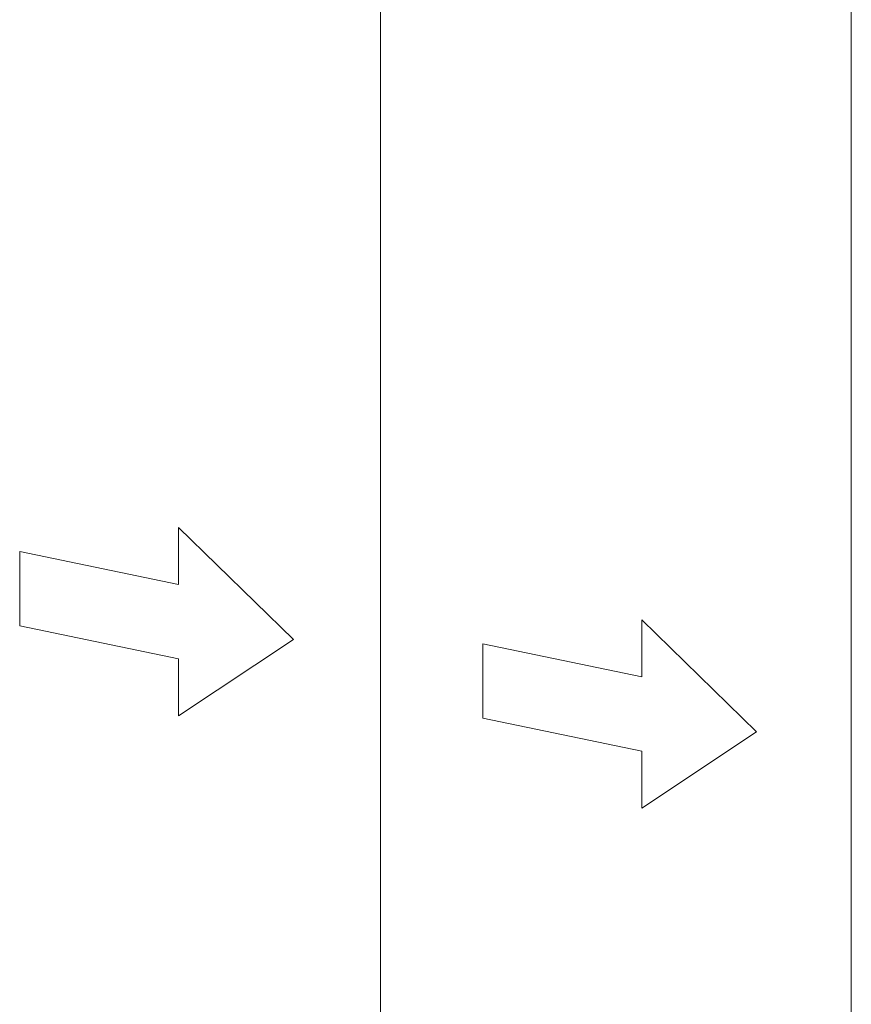
# Model space of a CAD drawing. Extents: x -261901 to -238337, y -48964 to 215258.
# Drawn here: x -246443 to -246215, y -45018 to -44748 of the extents above; entities that cross this region are included whole.
import ezdxf

# ---------------------------------------------------------------- set-up
doc = ezdxf.new("R2010")
doc.units = 0
doc.header["$LTSCALE"] = 100
doc.header["$MEASUREMENT"] = 0
doc.layers.add('4', color=4, linetype='Continuous', lineweight=9)

msp = doc.modelspace()

# ---------------------------------------------------------------- linework, layer by layer
at = {"layer": '4'}
for p, q in [((-246214.9736607, -46069.544147), (-246214.9736607, -43892.8033194)), ((-246344.0581211, -44239.8814849), (-246344.0581211, -45941.6948019)), ((-246399.4515882, -44902.4698568), (-246399.4515882, -44886.8753874)), ((-246399.4515882, -44886.8753874), (-246367.9402152, -44917.568425)), ((-246442.9791198, -44893.4163917), (-246399.4515882, -44902.4698568)), ((-246442.9791198, -44893.4163917), (-246442.9791198, -44913.7853934)), ((-246272.4375406, -44927.763738), (-246272.4375406, -44912.1692687)), ((-246272.4375406, -44912.1692687), (-246240.9261676, -44942.8623063)), ((-246442.9791198, -44913.7853934), (-246399.4515882, -44922.8388585)), ((-246399.4515882, -44938.4333278), (-246367.9402152, -44917.568425)), ((-246315.9650723, -44918.7102729), (-246272.4375406, -44927.763738)), ((-246315.9650723, -44918.7102729), (-246315.9650723, -44939.0792746)), ((-246399.4515882, -44922.8388585), (-246399.4515882, -44938.4333278)), ((-246315.9650723, -44939.0792746), (-246272.4375406, -44948.1327397)), ((-246272.4375406, -44963.727209), (-246240.9261676, -44942.8623063)), ((-246272.4375406, -44948.1327397), (-246272.4375406, -44963.727209))]:
    msp.add_line(p, q, dxfattribs=at)

doc.saveas('drawing.dxf')
